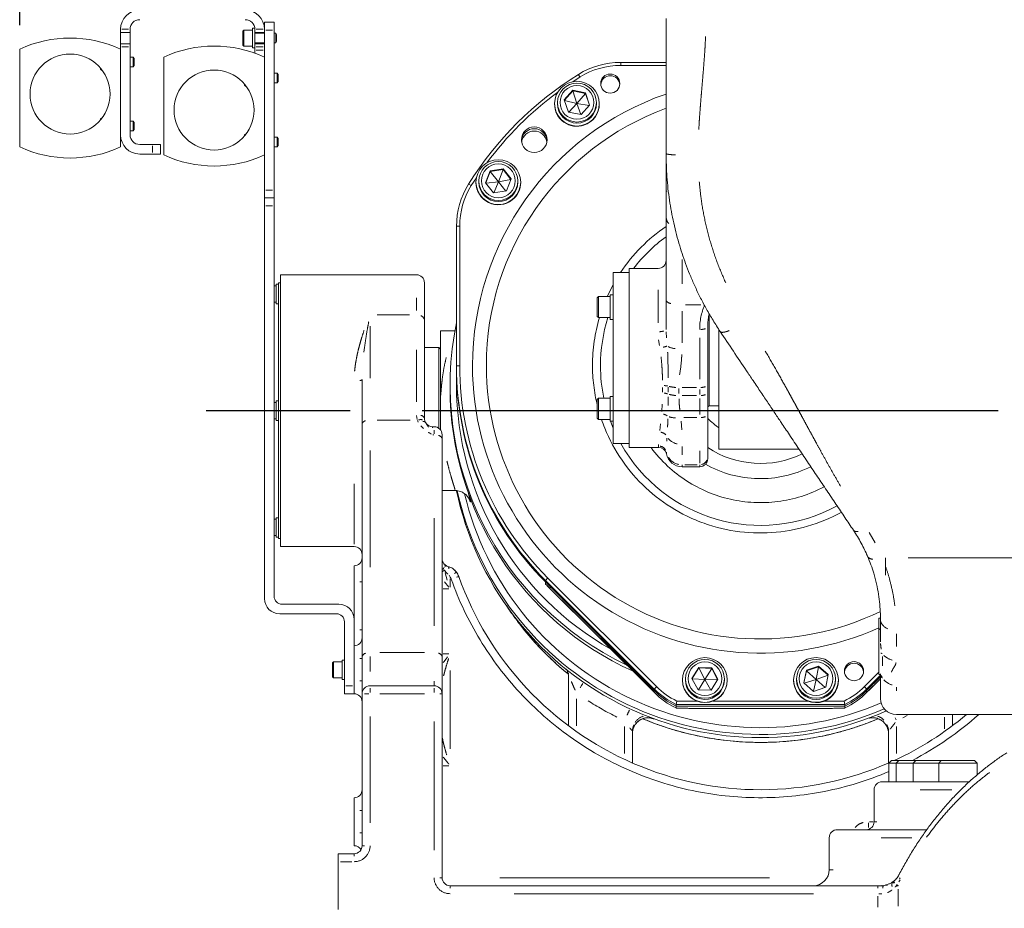
# Model space of a CAD drawing. Units: millimetres. Extents: x -371 to 40754, y -327 to 6132.
# Drawn here: x 4581 to 5197, y 1978 to 2534 of the extents above; entities that cross this region are included whole.
import ezdxf

# ---------------------------------------------------------------- set-up
doc = ezdxf.new("R2010")
doc.units = ezdxf.units.MM
doc.header["$LTSCALE"] = 30
doc.linetypes.add('AM_ISO08W050', pattern=[18, 12, -1.5, 3, -1.5])
doc.linetypes.add('PHANTOM', pattern=[26.5, 20, -1.5, 1, -1.5, 1, -1.5])
for name, color, linetype, lineweight in [('AM_5', 3, 'Continuous', 25), ('AM_7', 4, 'AM_ISO08W050', 25), ('LineThick', 7, 'Continuous', 30)]:
    doc.layers.add(name, color=color, linetype=linetype, lineweight=lineweight)
doc.styles.add('HHI_Dims', font='simplex.shx', dxfattribs={"width": 0.8, "bigfont": 'whgtxt.shx'})
doc.dimstyles.new('HHI_Standard$0', dxfattribs={"dimtxt": 3.5, "dimasz": 3.5, "dimexe": 1, "dimexo": 1, "dimgap": 1.5, "dimtad": 1, "dimdsep": 46, "dimtxsty": 'HHI_Dims', "dimcen": 0, "dimclrd": 1, "dimclre": 1, "dimclrt": 1, "dimadec": 0, "dimazin": 2, "dimtp": 0.1, "dimtm": 0.1, "dimtfac": 0.65, "dimtmove": 0, "dimatfit": 3, "dimldrblk": 'OPEN30', "dimfxl": 1, "dimlwd": -1, "dimlwe": -1, "dimarcsym": 1})

# ---------------------------------------------------------------- blocks, each defined once
blk = doc.blocks.new('z2')
at = {"color": 7, "linetype": 'Continuous', "lineweight": 15}
for p, q in [((-956, 836.5), (-956, 838.5)), ((-950, 838.5), (-950, 836.5)), ((-878.9, 838), (-879.5, 837.4)), ((-879.5, 837.4), (-879.5, 828.6)), ((-873.5, 838), (-878.9, 838)), ((-878.9, 838), (-878.9, 828)), ((-872.03, 839.1), (-873.5, 839.1)), ((-873.5, 839.1), (-873.5, 826.9)), ((-872, 837.15), (-872, 838.5)), ((-872, 837.15), (-872, 828.85)), ((-866, 843), (-860, 843)), ((-866, 838), (-866, 843)), ((-866, 738), (-866, 838)), ((-860, 843), (-860, 838)), ((-860, 838), (-860, 738)), ((-950, 836.5), (-956, 836.5)), ((-956, 836.5), (-956, 829.5)), ((-950, 836.5), (-950, 829.5)), ((-866, 836.5), (-872, 836.5)), ((-866, 836), (-872, 836)), ((-859, 836), (-860, 836)), ((-858.5, 835.13), (-859, 836)), ((-859, 834.15), (-859, 836)), ((-859, 830), (-859, 834.15)), ((-859, 830), (-858.5, 830.87)), ((-858.5, 833.82), (-858.5, 835.13)), ((-858.5, 833.82), (-858.5, 830.87)), ((-1019, 764.94), (-1019, 826.06)), ((-956, 829.5), (-950, 829.5)), ((-956, 827.5), (-956, 829.5)), ((-956, 772.5), (-956, 827.5)), ((-950, 829.5), (-950, 827.5)), ((-950, 827.5), (-950, 772.5)), ((-879.5, 828.6), (-878.9, 828)), ((-878.9, 828), (-873.5, 828)), ((-873.5, 826.9), (-872, 826.9)), ((-872, 830), (-866, 830)), ((-872, 829.5), (-866, 829.5)), ((-872, 827.5), (-872, 828.85)), ((-872, 825.5), (-872, 827.5)), ((-872, 823.53), (-872, 825.5)), ((-860, 830), (-859, 830)), ((-948, 821), (-950, 821)), ((-947.5, 820.13), (-948, 821)), ((-948, 815), (-948, 821)), ((-947.5, 815.87), (-947.5, 820.13)), ((-929, 821.06), (-929, 759.94)), ((-968.5, 814.25), (-968.5, 813.6)), ((-968.5, 813.6), (-967.9, 813)), ((-967.9, 813.52), (-967.9, 813)), ((-967.9, 813), (-967.5, 813)), ((-950, 815), (-948, 815)), ((-948, 815), (-947.5, 815.87)), ((-643.32, 817.83), (-615, 817.83)), ((-615, 815.93), (-643.32, 815.93)), ((-858, 811), (-860, 811)), ((-857.5, 810.13), (-858, 811)), ((-858, 805), (-858, 811)), ((-857.5, 805.87), (-857.5, 810.13)), ((-668.72, 808.67), (-673.31, 805.73)), ((-878.5, 804.25), (-878.5, 803.6)), ((-878.5, 803.6), (-877.9, 803)), ((-877.9, 803.52), (-877.9, 803)), ((-877.9, 803), (-877.5, 803)), ((-860, 805), (-858, 805)), ((-858, 805), (-857.5, 805.87)), ((-673.26, 800.44), (-678.63, 794.4)), ((-673.26, 800.04), (-678.54, 794.12)), ((-665.35, 798.81), (-673.26, 800.44)), ((-673.26, 800.04), (-673.26, 800.44)), ((-665.35, 798.42), (-673.26, 800.04)), ((-670.72, 792.18), (-673.26, 800.04)), ((-678.63, 794.4), (-676.09, 786.74)), ((-670.72, 792.18), (-678.49, 793.98)), ((-670.72, 792.18), (-665.35, 798.42)), ((-662.8, 791.14), (-665.35, 798.81)), ((-665.35, 798.42), (-665.35, 798.81)), ((-662.89, 791.04), (-665.35, 798.42)), ((-684.72, 791.99), (-684.72, 791.79)), ((-682.88, 792.69), (-682.88, 791.99)), ((-670.72, 792.18), (-675.78, 786.68)), ((-670.72, 792.18), (-668.31, 785.14)), ((-670.72, 792.18), (-663.1, 790.81)), ((-668.17, 785.11), (-662.8, 791.14)), ((-658.55, 791.99), (-658.55, 792.69)), ((-656.72, 791.79), (-656.72, 791.99)), ((-967.9, 783), (-968.5, 782.4)), ((-968.5, 782.4), (-968.5, 781.75)), ((-967.5, 783), (-967.9, 783)), ((-967.9, 783), (-967.9, 782.48)), ((-676.09, 786.74), (-668.17, 785.11)), ((-948, 781), (-950, 781)), ((-947.5, 780.13), (-948, 781)), ((-948, 775), (-948, 781)), ((-948, 775), (-947.5, 775.87)), ((-947.5, 775.87), (-947.5, 780.13)), ((-956, 772.5), (-956, 764.94)), ((-950, 775), (-948, 775)), ((-877.9, 773), (-878.5, 772.4)), ((-878.5, 772.4), (-878.5, 771.75)), ((-877.5, 773), (-877.9, 773)), ((-877.9, 773), (-877.9, 772.48)), ((-858, 771), (-860, 771)), ((-857.5, 770.13), (-858, 771)), ((-858, 765), (-858, 771)), ((-857.5, 765.87), (-857.5, 770.13)), ((-944, 766.5), (-936, 766.5)), ((-936, 766.5), (-931, 766.5)), ((-931, 766.5), (-931, 760.5)), ((-860, 765), (-858, 765)), ((-858, 765), (-857.5, 765.87)), ((-936, 760.5), (-944, 760.5)), ((-931, 760.5), (-936, 760.5)), ((-615, 738.47), (-615, 760.57)), ((-716.85, 751.22), (-724.85, 750.05)), ((-716.85, 750.83), (-724.85, 749.66)), ((-719.83, 743.13), (-716.85, 750.83)), ((-711.83, 744.89), (-716.85, 751.22)), ((-716.85, 750.83), (-716.85, 751.22)), ((-711.94, 744.63), (-716.85, 750.83)), ((-733.56, 745.67), (-736.73, 740.75)), ((-724.85, 750.05), (-727.83, 742.54)), ((-724.85, 749.66), (-727.72, 742.41)), ((-724.85, 749.66), (-724.85, 750.05)), ((-719.83, 743.13), (-724.85, 749.66)), ((-714.81, 737.39), (-711.83, 744.89)), ((-733.83, 742.93), (-733.83, 742.74)), ((-732, 743.64), (-732, 742.93)), ((-727.83, 742.54), (-722.81, 736.21)), ((-719.83, 743.13), (-727.54, 742.19)), ((-719.83, 743.13), (-722.64, 736.24)), ((-719.83, 743.13), (-712, 744.47)), ((-719.83, 743.13), (-715.1, 737.34)), ((-707.67, 742.93), (-707.67, 743.64)), ((-705.83, 742.74), (-705.83, 742.93)), ((-866, 733), (-866, 738)), ((-860, 733), (-866, 733)), ((-866, 728), (-866, 733)), ((-860, 738), (-860, 733)), ((-860, 733), (-860, 728)), ((-722.81, 736.21), (-714.81, 737.39)), ((-615, 721.06), (-615, 738.47)), ((-866, 482.5), (-866, 728)), ((-860, 484), (-860, 728)), ((-615, 669.2), (-615, 721.06)), ((-746, 628.06), (-746, 715.28)), ((-744, 715.38), (-744, 628.16)), ((-771, 685), (-856, 685)), ((-856, 515), (-856, 685)), ((-638, 686.49), (-648, 686.49)), ((-648, 579.49), (-648, 686.49)), ((-620, 688.99), (-638, 688.99)), ((-638, 688.99), (-638, 576.99)), ((-858.7, 678.11), (-860, 678.11)), ((-857.2, 679.1), (-858.7, 679.1)), ((-858.7, 679.1), (-858.7, 666.9)), ((-856, 680), (-857.2, 680)), ((-857.2, 680), (-857.2, 600)), ((-766, 680), (-766, 656.45)), ((-657.2, 671.45), (-658, 670.65)), ((-650, 671.45), (-657.2, 671.45)), ((-657.2, 658.18), (-657.2, 671.45)), ((-648, 672.51), (-650, 672.51)), ((-650, 672.51), (-650, 657.7)), ((-860, 667.89), (-858.7, 667.89)), ((-858.7, 666.9), (-857.2, 666.9)), ((-658, 658.98), (-658, 670.65)), ((-615, 650.82), (-615, 669.2)), ((-658, 658.98), (-657.2, 658.18)), ((-766, 656.45), (-766, 595)), ((-657.2, 658.18), (-650, 658.18)), ((-650, 657.7), (-650, 657.11)), ((-650, 657.11), (-648, 657.11)), ((-589, 652.32), (-589, 616.04)), ((-746.96, 650), (-756, 650)), ((-756, 650), (-756, 602.45)), ((-582, 575.99), (-582, 650.85)), ((-757, 639.5), (-766, 639.5)), ((-756, 638.5), (-757, 639.5)), ((-757, 589), (-757, 639.5)), ((-746, 627.08), (-746, 628.06)), ((-746, 627.08), (-746, 625.86)), ((-746, 625.86), (-746, 616.06)), ((-805, 591.67), (-805, 619.56)), ((-750, 615.82), (-750, 613.85)), ((-589, 616.04), (-589, 611.39)), ((-589, 611.39), (-589, 597.63)), ((-858.7, 605.11), (-860, 605.11)), ((-857.2, 606.1), (-858.7, 606.1)), ((-858.7, 606.1), (-858.7, 600)), ((-657.2, 607.81), (-658, 607.01)), ((-658, 603.4), (-658, 607.01)), ((-658, 595.34), (-658, 603.4)), ((-650, 607.81), (-657.2, 607.81)), ((-657.2, 603.71), (-657.2, 607.81)), ((-657.2, 594.54), (-657.2, 603.71)), ((-648, 608.87), (-650, 608.87)), ((-650, 608.87), (-650, 593.47)), ((-858.7, 600), (-858.7, 593.9)), ((-857.2, 600), (-857.2, 593.9)), ((-857.2, 600), (-857.2, 520)), ((-756, 602.45), (-756, 588)), ((-589, 597.63), (-589, 571.07)), ((-588, 602.99), (-582, 602.99)), ((-860, 594.89), (-858.7, 594.89)), ((-858.7, 593.9), (-857.2, 593.9)), ((-805, 445.94), (-805, 591.67)), ((-766, 595), (-765.71, 593.34)), ((-765.71, 593.34), (-765.39, 592.61)), ((-658, 595.34), (-657.2, 594.54)), ((-657.2, 594.54), (-650, 594.54)), ((-650, 594.08), (-650.16, 594.54)), ((-650, 593.47), (-648, 593.47)), ((-761, 590), (-760, 590)), ((-755, 585), (-755, 582.46)), ((-755, 582.46), (-755, 445.94)), ((-648, 579.49), (-638, 579.49)), ((-638, 576.99), (-619.7, 576.99)), ((-582, 575.99), (-531.92, 575.99)), ((-589, 571.07), (-589, 569.99)), ((-605, 564.99), (-594, 564.99)), ((-755, 550), (-746.82, 550)), ((-746.82, 550.01), (-746.82, 550.03)), ((-858.7, 532.11), (-860, 532.11)), ((-857.2, 533.1), (-858.7, 533.1)), ((-858.7, 533.1), (-858.7, 520.9)), ((-860, 521.89), (-858.7, 521.89)), ((-858.7, 520.9), (-857.2, 520.9)), ((-857.2, 520), (-856, 520)), ((-856, 515), (-810, 515)), ((-488.36, 507.14), (-489.72, 510.3)), ((-477.8, 507.94), (-477.8, 497.26)), ((-810, 493), (-810, 503)), ((-810, 469.5), (-810, 493)), ((-622.35, 425.95), (-690.35, 493.87)), ((-690.35, 492.89), (-622.35, 424.97)), ((-688.94, 495.38), (-620.93, 427.46)), ((-689.28, 490.59), (-622.34, 423.74)), ((-819.5, 479), (-855, 479)), ((-856.5, 473), (-821, 473)), ((-816, 428), (-816, 468)), ((-810, 428), (-810, 469.5)), ((-481.01, 470.28), (-482, 470.28)), ((-482, 470.28), (-482, 463.11)), ((-481, 469.6), (-481, 459.93)), ((-482, 455.14), (-482, 456.13)), ((-481, 455.5), (-481, 459.93)), ((-816, 444.1), (-817.5, 444.1)), ((-817.5, 444.1), (-817.5, 431.9)), ((-805, 423), (-805, 445.94)), ((-755, 445.94), (-755, 423)), ((-822.9, 443), (-823.5, 442.4)), ((-823.5, 442.4), (-823.5, 433.6)), ((-817.5, 443), (-822.9, 443)), ((-822.9, 443), (-822.9, 433)), ((-594.57, 439.52), (-598.81, 432.64)), ((-594.57, 439.13), (-598.7, 432.44)), ((-586.49, 439.29), (-594.57, 439.52)), ((-594.57, 439.13), (-594.57, 439.52)), ((-586.49, 438.9), (-594.57, 439.13)), ((-590.73, 431.82), (-594.57, 439.13)), ((-590.73, 431.82), (-586.49, 438.9)), ((-582.65, 432.18), (-586.49, 439.29)), ((-586.49, 438.9), (-586.49, 439.29)), ((-582.76, 432), (-586.49, 438.9)), ((-527.31, 437.78), (-528.94, 429.87)), ((-527.31, 437.39), (-528.87, 429.81)), ((-519.64, 440.32), (-527.31, 437.78)), ((-519.64, 439.93), (-527.31, 437.39)), ((-527.31, 437.39), (-527.31, 437.78)), ((-521.27, 431.82), (-527.31, 437.39)), ((-521.27, 431.82), (-519.64, 439.93)), ((-513.6, 434.96), (-519.64, 440.32)), ((-519.64, 439.93), (-519.64, 440.32)), ((-513.67, 434.63), (-519.64, 439.93)), ((-823.5, 433.6), (-822.9, 433)), ((-822.9, 433), (-817.5, 433)), ((-817.5, 431.9), (-816, 431.9)), ((-676, 403.09), (-676, 434.87)), ((-604.73, 431.63), (-604.73, 431.43)), ((-602.89, 432.34), (-602.89, 431.63)), ((-598.81, 432.64), (-594.97, 425.54)), ((-590.73, 431.82), (-598.59, 432.24)), ((-590.73, 431.82), (-594.72, 425.53)), ((-590.73, 431.82), (-587.11, 425.32)), ((-590.73, 431.82), (-582.89, 431.79)), ((-586.89, 425.31), (-582.65, 432.18)), ((-578.57, 431.28), (-578.56, 431.63)), ((-578.56, 431.63), (-578.56, 432.34)), ((-576.73, 431.43), (-576.73, 431.63)), ((-535.27, 431.63), (-535.27, 431.43)), ((-533.44, 432.34), (-533.44, 431.63)), ((-521.27, 431.82), (-528.61, 429.58)), ((-521.27, 431.82), (-522.81, 424.54)), ((-521.27, 431.82), (-513.69, 434.53)), ((-521.27, 431.82), (-515.56, 426.94)), ((-515.23, 427.05), (-513.6, 434.96)), ((-509.11, 431.63), (-509.11, 432.34)), ((-507.27, 431.43), (-507.27, 431.63)), ((-491.07, 427.46), (-482, 436.52)), ((-489.66, 423.74), (-481, 432.39)), ((-481.02, 434.58), (-489.65, 425.95)), ((-489.65, 424.97), (-481, 433.61)), ((-481, 434.8), (-481, 435.42)), ((-481, 420), (-481, 434.8)), ((-816, 423), (-816, 428)), ((-810, 428), (-810, 423)), ((-800, 428), (-760, 428)), ((-594.97, 425.54), (-586.89, 425.31)), ((-528.94, 429.87), (-522.9, 424.51)), ((-522.9, 424.51), (-515.23, 427.05)), ((-810, 423), (-816, 423)), ((-805, 328), (-805, 423)), ((-755, 423), (-755, 308)), ((-622.34, 423.74), (-622.35, 423.75)), ((-489.66, 423.74), (-489.65, 423.75)), ((-608.32, 418.41), (-608.78, 416.32)), ((-503.22, 416.32), (-608.78, 416.32)), ((-608.78, 415.34), (-608.78, 416.32)), ((-503.22, 415.34), (-608.78, 415.34)), ((-608.78, 414.11), (-608.78, 415.34)), ((-608.32, 418.41), (-595.83, 418.41)), ((-525.01, 413.87), (-586.99, 413.87)), ((-585.63, 418.41), (-526.37, 418.41)), ((-516.17, 418.41), (-503.68, 418.41)), ((-503.22, 416.32), (-503.68, 418.41)), ((-503.22, 416.32), (-503.22, 415.34)), ((-503.22, 415.34), (-503.22, 414.11)), ((-471, 410), (-372, 410)), ((-436, 410), (-436, 403.01)), ((-636, 399.55), (-636, 379.7)), ((-476, 379.7), (-476, 399.55)), ((-474.17, 381.3), (-475.77, 379.7)), ((-475.77, 379.7), (-475.77, 368)), ((-471.11, 379.7), (-475.77, 379.7)), ((-469.51, 381.3), (-474.17, 381.3)), ((-469.51, 381.3), (-471.11, 379.7)), ((-471.11, 379.7), (-471.11, 368)), ((-460.6, 379.7), (-471.11, 379.7)), ((-459, 381.3), (-469.51, 381.3)), ((-459, 381.3), (-460.6, 379.7)), ((-460.6, 379.7), (-460.6, 368)), ((-444.63, 379.7), (-460.6, 379.7)), ((-443.03, 381.3), (-459, 381.3)), ((-443.03, 381.3), (-444.63, 379.7)), ((-444.63, 379.7), (-444.63, 368)), ((-420.63, 379.7), (-444.63, 379.7)), ((-422.23, 381.3), (-443.03, 381.3)), ((-420.63, 379.7), (-422.23, 381.3)), ((-420.63, 372.28), (-420.63, 379.7)), ((-480, 368), (-425.52, 368)), ((-810, 358), (-810, 350)), ((-485, 363), (-485, 343)), ((-810, 350), (-810, 336)), ((-810, 336), (-810, 328)), ((-513, 333), (-513, 313)), ((-508, 338), (-452.2, 338)), ((-820, 323), (-810, 323)), ((-820, 323), (-820, 318)), ((-820, 318), (-820, 288)), ((-750, 303), (-482.75, 303)), ((-482.75, 303), (-479.06, 303))]:
    blk.add_line(p, q, dxfattribs=at)
at = {"color": 8, "linetype": 'PHANTOM', "lineweight": 0}
for p, q in [((-955.1, 838.5), (-950.9, 838.5)), ((-871.1, 838.5), (-866.9, 838.5)), ((-860.9, 838), (-865.1, 838)), ((-950.9, 827.5), (-955.1, 827.5)), ((-866.9, 827.5), (-871.1, 827.5)), ((-871.1, 825.5), (-866.9, 825.5)), ((-643.32, 816.13), (-643.32, 817.64)), ((-668.83, 808.83), (-669.67, 810.1)), ((-936, 761.4), (-936, 765.6)), ((-736.9, 740.85), (-738.25, 741.61)), ((-865.1, 738), (-860.9, 738)), ((-614.94, 738.01), (-614.81, 737.09)), ((-860.9, 728), (-865.1, 728)), ((-744.21, 715.37), (-745.79, 715.29)), ((-605, 694.47), (-605, 679.3)), ((-620, 654.93), (-620, 675.48)), ((-771, 662.55), (-771, 670.6)), ((-593.2, 666.12), (-602.92, 666.12)), ((-775.35, 659.98), (-795.65, 659.98)), ((-605, 662.18), (-605, 642.43)), ((-588, 660.61), (-588, 611.78)), ((-800, 652.86), (-800, 620.39)), ((-614.94, 649.27), (-614.79, 645.65)), ((-619.16, 640.79), (-619.69, 644.32)), ((-594, 619.68), (-594, 645.61)), ((-771, 605.54), (-771, 638.04)), ((-744.21, 628.15), (-745.79, 628.07)), ((-617.2, 611.65), (-617.2, 614.53)), ((-613.8, 614.63), (-613.8, 611.67)), ((-607, 613.78), (-607, 610.68)), ((-595.95, 614.5), (-605.05, 614.5)), ((-595.95, 609.43), (-605.05, 609.43)), ((-594, 610.13), (-594, 613.22)), ((-588, 611.78), (-588, 602.99)), ((-617.72, 599.57), (-617.36, 604.14)), ((-613.79, 608.58), (-613.78, 603.3)), ((-594, 597.56), (-594, 607.53)), ((-770.5, 594.54), (-770.93, 597.04)), ((-774.87, 594.1), (-795.56, 594.1)), ((-769.87, 592.84), (-770.34, 593.91)), ((-619, 587.7), (-618.54, 591.78)), ((-605.55, 593.4), (-605.19, 587.97)), ((-603.99, 595.66), (-595.76, 595.66)), ((-766.58, 588.86), (-768.38, 590.61)), ((-761, 589.95), (-761, 589.23)), ((-760.15, 584.92), (-760.85, 584.92)), ((-760, 585.56), (-760, 587.9)), ((-619.69, 578.24), (-619.68, 578.92)), ((-614.46, 582.91), (-614.57, 581.01)), ((-800, 575.14), (-800, 502.07)), ((-619.7, 576.99), (-619.7, 577.95)), ((-614.8, 574.02), (-614.8, 572.99)), ((-605, 577.66), (-605, 572.47)), ((-594, 567.17), (-594, 574.95)), ((-605, 566.16), (-605, 564.99)), ((-595.65, 566.16), (-603.35, 566.16)), ((-594, 564.99), (-594, 566.16)), ((-810, 516.46), (-810, 554.3)), ((-760, 465.52), (-760, 532.81)), ((-488.17, 523.85), (-484.31, 517.36)), ((-388.18, 508.05), (-463.7, 508.05)), ((-753.06, 498.69), (-751.73, 494.13)), ((-805.07, 493), (-806.46, 493)), ((-750.75, 489.56), (-753.47, 493.02)), ((-750.16, 496.32), (-750.57, 497.11)), ((-750, 494.9), (-750, 489.71)), ((-690.35, 492.9), (-690.35, 493.87)), ((-690.35, 492.88), (-690.35, 491.68)), ((-689.09, 495.22), (-690.2, 494.04)), ((-750.75, 488.6), (-754.25, 488.6)), ((-680.16, 481.49), (-632.54, 433.93)), ((-805.07, 463), (-806.46, 463)), ((-481.86, 463.19), (-481.14, 463.63)), ((-471, 460.45), (-471, 452.64)), ((-805.07, 445), (-806.46, 445)), ((-800, 446.39), (-800, 436.83)), ((-794, 448.85), (-766, 448.85)), ((-754.25, 448), (-750.75, 448)), ((-750, 437.5), (-750, 388.5)), ((-805.07, 431), (-806.46, 431)), ((-760, 428.13), (-760, 430.94)), ((-676.02, 435.25), (-676.06, 435.95)), ((-488.36, 425.04), (-482.3, 431.09)), ((-481.5, 435.05), (-481.64, 435.13)), ((-815.1, 428), (-810.9, 428)), ((-800, 423.75), (-800, 426.54)), ((-760, 423.75), (-760, 426.54)), ((-622.35, 424.98), (-622.35, 425.94)), ((-622.35, 423.75), (-622.35, 424.96)), ((-621.09, 427.29), (-622.19, 426.12)), ((-489.81, 426.12), (-490.91, 427.29)), ((-489.65, 425.94), (-489.65, 424.98)), ((-489.65, 424.96), (-489.65, 423.75)), ((-471, 427.1), (-471, 424.8)), ((-800.75, 423), (-803.54, 423)), ((-766, 423), (-794, 423)), ((-755.07, 423), (-756.46, 423)), ((-671, 419.88), (-671, 402.98)), ((-800, 408.75), (-800, 342.25)), ((-487.59, 407.8), (-487.88, 407.71)), ((-471.29, 406.71), (-471.83, 407.88)), ((-464.31, 409.4), (-467.09, 407.99)), ((-441, 400.98), (-441, 408.41)), ((-760, 325.25), (-760, 405.75)), ((-641, 385.58), (-641, 402.49)), ((-471, 402.49), (-471, 385.58)), ((-750.75, 378), (-754.25, 378)), ((-420.5, 373), (-419.88, 373)), ((-436.36, 363), (-456.13, 363)), ((-805.07, 350), (-806.46, 350)), ((-488.47, 342.29), (-488.47, 339.46)), ((-487.95, 343), (-485.52, 343)), ((-484.88, 343), (-483.33, 343)), ((-805.07, 336), (-806.46, 336)), ((-461.34, 333), (-480.67, 333)), ((-804.93, 328), (-803.54, 328)), ((-810, 322.93), (-810, 321.54)), ((-811.5, 318), (-818.5, 318)), ((-755.07, 308), (-756.46, 308)), ((-718.9, 308), (-550.44, 308)), ((-512.89, 313), (-510.52, 313)), ((-468.6, 307.35), (-469.17, 307.93)), ((-750, 302.93), (-750, 301.54)), ((-482.75, 302.93), (-482.75, 301.54)), ((-480.21, 303.02), (-479.99, 303.02)), ((-478.38, 303.1), (-476.71, 303.34)), ((-468.68, 306.63), (-469.51, 305.31)), ((-522.83, 298), (-709.91, 298)), ((-482.75, 289.5), (-482.75, 296.5)), ((-480.24, 298), (-482.01, 298)), ((-469.97, 300.75), (-469.97, 290.25))]:
    blk.add_line(p, q, dxfattribs=at)
at = {"color": 8, "linetype": 'PHANTOM', "lineweight": 0, "flags": 128}
for points in [[(-651.75, 671.45), (-649.83, 675.47), (-648, 678.95)], [(-754.62, 500.6), (-754.04, 501.43), (-753.62, 502.25)], [(-746.07, 498.98), (-746.09, 498.97), (-746.31, 498.8), (-746.68, 498.52), (-747.18, 498.14)], [(-744.63, 496.31), (-744.65, 496.3), (-744.92, 496.21), (-745.36, 496.05), (-745.94, 495.85)], [(-481.01, 456.61), (-481.02, 456.57), (-481.06, 456.5)], [(-481.01, 455.48), (-481.02, 455.45), (-481.06, 455.41)], [(-676.42, 436.24), (-676.52, 436.58), (-676.92, 437.58)], [(-666.94, 429.4), (-667.81, 428.11), (-668.8, 426.65)]]:
    blk.add_lwpolyline(points, dxfattribs=at)
at = {"color": 7, "linetype": 'Continuous', "lineweight": 15, "flags": 128}
for points in [[(-648, 589.01), (-649.74, 593.38), (-649.78, 593.47)], [(-534.56, 427.03), (-535.09, 429.21), (-535.27, 431.43)]]:
    blk.add_lwpolyline(points, dxfattribs=at)
at = {"color": 7, "linetype": 'Continuous', "lineweight": 15}
for centre, radius in [((-987.5, 798), 25), ((-897.5, 788), 25), ((-649.89, 804.54), 5.99), ((-670.71, 792), 13.99), ((-670.72, 792.68), 12.16), ((-670.72, 792.76), 10.56), ((-697.41, 769.41), 7.99), ((-719.82, 742.94), 13.99), ((-719.84, 743.63), 12.16), ((-719.84, 743.71), 10.56), ((-590.74, 431.63), 13.99), ((-590.72, 432.34), 12.16), ((-521.28, 431.64), 13.99), ((-521.26, 432.33), 12.16), ((-497.52, 437.13), 5.99), ((-590.72, 432.42), 10.56), ((-521.26, 432.41), 10.56)]:
    blk.add_circle(centre, radius, dxfattribs=at)
for centre, radius, start, end in [((-944, 838.5), 12, 90, 180), ((-878, 838.5), 12, 0, 90), ((-944, 838.5), 6, 90, 180), ((-878, 838.5), 6, 0, 90), ((-987.5, 758), 75, 65.16541, 114.83459), ((-897.5, 753), 75, 65.16541, 114.83459), ((-643.32, 767.79), 50.04, 89.99776, 121.91843), ((-643.32, 767.89), 48.04, 89.99749, 121.91869), ((-556.17, 627.88), 214.88, 121.91873, 148.01249), ((-649.89, 803.45), 6, 5.20887, 174.79113), ((-556.2, 628.1), 179.8, 109.0904, 179.98014), ((-556.18, 627.98), 212.87, 126.48213, 143.40178), ((-556.2, 628.35), 171.14, 110.09716, 179.98159), ((-670.72, 791.81), 14, 180.04798, 288.38268), ((-670.72, 792), 12.17, 180.05197, 359.94803), ((-670.7, 791.8), 13.98, 288.31966, 359.98027), ((-697.42, 768.33), 8, 3.9177, 176.0823), ((-944, 772.5), 12, 180, 270), ((-944, 772.5), 6, 180, 270), ((-697.42, 766.86), 8, 9.22117, 170.77883), ((-987.5, 833), 75, 245.16541, 294.83459), ((-897.5, 828), 75, 245.16541, 294.83459), ((-696.1, 715.28), 49.9, 148.01316, 179.99759), ((-696.1, 715.37), 47.9, 148.01308, 179.99773), ((-719.83, 742.75), 14, 180.05991, 308.35928), ((-719.83, 742.94), 12.17, 180.05188, 359.94812), ((-719.81, 742.74), 13.98, 308.31942, 359.99176), ((-556.08, 628.07), 99.94, 126.12288, 142.44347), ((-620, 693.99), 5, 270, 0), ((-771, 680), 5, 0, 90), ((-556.29, 615.84), 193.71, 168.3473, 244.52898), ((-556.23, 628.16), 99.77, 162.4898, 179.9993), ((-556.34, 628.08), 189.66, 180.00602, 225.04266), ((-556.34, 628.18), 187.66, 180.00601, 225.04267), ((-556.02, 628.33), 179.98, 180.05391, 294.28344), ((-556.01, 628.57), 171.33, 180.05483, 295.94145), ((-556.23, 628.16), 99.77, 180.00036, 191.77049), ((-556.34, 627.1), 189.66, 180.00602, 225.04266), ((-556.26, 616.11), 189.74, 180.01386, 240.56972), ((-556.24, 613.91), 193.76, 180.01727, 245.72122), ((-588, 601.99), 1, 90, 180), ((-761, 595), 5, 208.60812, 270), ((-760, 585), 5, 0, 90), ((-556, 628.33), 100.06, 209.21585, 298.65817), ((-619.7, 571.99), 5, 11.53696, 90), ((-605, 574.99), 10, 191.53696, 270), ((-556, 627.07), 60.06, 236.66974, 295.75719), ((-594, 569.99), 5, 270, 0), ((-556.01, 589.61), 194.03, 191.79182, 293.92463), ((-556.01, 591.58), 194.03, 192.41028, 293.48165), ((-556.01, 591.82), 190.04, 193.35299, 293.36364), ((-810, 510), 5, 0, 90), ((-810, 508), 5, 270, 0), ((-750, 507.46), 5, 224.5214, 254.57402), ((-753.99, 493), 10, 37.06239, 48.36262), ((-753.99, 493), 10, 19.47122, 37.06239), ((-556, 563), 200, 199.47122, 293.70393), ((-856.5, 482.5), 9.5, 180, 270), ((-855, 484), 5, 180, 270), ((-819.5, 469.5), 9.5, 0, 90), ((-821, 468), 5, 0, 90), ((-810, 458), 5, 270, 0), ((-497.53, 436.04), 6, 5.20889, 174.79111), ((-685.98, 433.41), 9.98, 0.00043, 14.59327), ((-590.73, 431.45), 14, 180.05468, 359.94532), ((-590.73, 431.64), 12.17, 180.05336, 358.31383), ((-521.27, 431.45), 14, 198.40496, 359.93864), ((-521.27, 431.64), 12.17, 180.05185, 359.94815), ((-800, 423), 5, 90, 180), ((-760, 423), 5, 0, 90), ((-587.01, 461.33), 50, 225.03627, 244.18668), ((-587.01, 460.35), 50, 225.036, 244.18695), ((-587.01, 461.42), 48, 225.036, 243.6447), ((-524.99, 461.42), 48, 296.35526, 314.96398), ((-524.99, 461.33), 50, 295.81329, 314.9637), ((-524.99, 460.35), 50, 295.81302, 314.96397), ((-810, 418), 5, 0, 90), ((-587.01, 459.12), 50, 225.036, 244.18695), ((-524.99, 459.12), 50, 295.81302, 314.96397), ((-471, 420), 10, 180, 270), ((-556, 563), 200, 294.70112, 310.09301), ((-626.02, 399.55), 9.98, 156.0883, 179.9992), ((-626.02, 398.08), 9.98, 156.25781, 179.99821), ((-485.98, 399.55), 9.98, 0.00173, 25.4506), ((-485.98, 398.08), 9.98, 0.00141, 24.83252), ((-480, 363), 5, 90, 180), ((-810, 363), 5, 270, 0), ((-490, 343), 5, 270, 0), ((-508, 333), 5, 90, 180), ((-810, 328), 5, 270, 0), ((-810, 323), 5, 30, 90), ((-750, 308), 5, 180, 270), ((-523, 313), 10, 270, 0)]:
    blk.add_arc(centre, radius, start, end, dxfattribs=at)
at = {"color": 8, "linetype": 'PHANTOM', "lineweight": 0}
for centre, radius, start, end in [((-609.9, 720.8), 5.02, 187.75336, 227.10256), ((-556.09, 628.32), 104.94, 124.15356, 146.33101), ((-611.64, 670.86), 3.86, 214.07488, 263.58907), ((-769.63, 655.93), 3.74, 19.33612, 67.82439), ((-556.24, 628.4), 104.76, 163.48804, 179.99951), ((-619.5, 660.84), 11.46, 271.56546, 285.35005), ((-593.5, 661.7), 10.9, 271.6806, 286.17125), ((-619.62, 654.41), 14.96, 281.06081, 289.66541), ((-608.12, 651.21), 12.47, 243.61709, 264.45988), ((-556.24, 628.41), 104.76, 180.00065, 193.74476), ((-806.52, 620.82), 2.03, 271.49119, 315.09904), ((-616.91, 603.25), 12.47, 77.42143, 87.04684), ((-616.93, 601.03), 9.96, 74.0892, 86.20925), ((-607.57, 639.46), 24.94, 257.42123, 267.04877), ((-607.54, 629.38), 19.92, 254.09192, 266.20639), ((-593.5, 625.42), 10.9, 271.6806, 286.17125), ((-593.51, 618.18), 8.73, 272.41638, 290.44441), ((-768.73, 594.18), 2.93, 25.60264, 79.9925), ((-617.94, 591.47), 6.46, 55.06473, 78.79554), ((-802.3, 590.82), 2.91, 99.45981, 153.75994), ((-768.27, 587.82), 6.6, 81.90415, 102.52872), ((-766.76, 591.54), 1.76, 47.9606, 97.17087), ((-556, 628.56), 105.04, 198.89787, 298.7696), ((-608.89, 610.13), 14.6, 253.46285, 268.74702), ((-593.51, 604.42), 8.73, 272.41834, 290.44245), ((-556.03, 626.01), 44.99, 222.8692, 234.7382), ((-619.08, 581.27), 5.34, 42.44688, 81.06918), ((-757.72, 581.63), 2.92, 25.89076, 80.24534), ((-606.1, 588.98), 9.91, 219.79234, 258.83338), ((-556, 627.58), 85.06, 216.49578, 297.94308), ((-619.6, 573.02), 4.9, 31.43688, 79.26467), ((-605.19, 576.02), 9.8, 211.43757, 259.26303), ((-593.88, 571.08), 4.88, 282.27312, 337.2974), ((-556, 627.58), 70.07, 240.60493, 296.6832), ((-485.97, 510.91), 3.71, 222.8495, 272.03866), ((-759.55, 506.08), 8.22, 305.47459, 313.37982), ((-754.99, 502.59), 1.96, 356.42141, 34.35276), ((-752.59, 501.46), 1.78, 348.94318, 36.74275), ((-753.99, 493), 5, 19.47122, 37.06239), ((-556, 563), 205, 199.47122, 293.03925), ((-556.18, 582.51), 189.85, 213.98228, 230.7901), ((-473.59, 470.56), 7.59, 198.71527, 247.03882), ((-802.02, 445.35), 3.1, 104.15667, 158.54478), ((-757.98, 445.35), 3.1, 21.47138, 75.82956), ((-480.65, 445.97), 2.32, 72.34371, 91.03785), ((-471.58, 454.03), 10.15, 223.20669, 258.16852), ((-483.67, 431.56), 4.1, 25.56435, 49.13081), ((-471.37, 438.2), 9.93, 220.15755, 256.6309), ((-558.1, 583.78), 196.05, 237.37857, 243.46696), ((-851.41, 507.6), 233.59, 335.19409, 336.05456), ((-626.51, 400.08), 9.28, 107.00455, 147.90974), ((-626.28, 398.66), 9.4, 87.67276, 137.12837), ((-556, 582.8), 190.21, 247.30797, 292.70543), ((-485.72, 398.65), 9.4, 42.89272, 92.48847), ((-485.26, 400.54), 8.78, 42.88136, 73.81231), ((-556, 563), 205, 297.58294, 311.72555), ((-810, 328), 10, 270, 0), ((-750, 308), 10, 180, 270), ((-477.13, 301.57), 2.45, 146.4653, 180.81487), ((-470.39, 303.86), 3.58, 174.33346, 202.18172), ((-477.41, 307.72), 4.78, 318.62108, 321.37759), ((-462.89, 303.79), 8.24, 184.49578, 186.55319), ((-478.12, 306.97), 7.95, 332.37251, 334.76008)]:
    blk.add_arc(centre, radius, start, end, dxfattribs=at)
for centre, major_axis, ratio, start_param, end_param in [((-559, 650.78), (0, 37.39), 0.936203, 1.148179, 1.570796), ((-750, 507.46), (0, 10), 0.5, 2.347841, 2.872359)]:
    blk.add_ellipse(centre, major_axis=major_axis, ratio=ratio, start_param=start_param, end_param=end_param, dxfattribs=at)
at = {"color": 7, "linetype": 'Continuous', "lineweight": 15}
for points, knots in [([(-615, 760.81), (-615, 763.64), (-615, 769.47), (-615, 778.18), (-615, 785.16), (-615, 790.29), (-615, 793.77), (-615, 797.38), (-615, 800.82), (-615, 803.8), (-615, 806.69), (-615, 810.03), (-615, 814.32), (-615, 819.39), (-615, 824.65), (-615, 830.13), (-615, 835.4), (-615, 840.5), (-615, 843.67), (-615, 845.14)], [0, 0, 0, 0, 0.1004225, 0.2071037, 0.3085332, 0.3480488, 0.3892356, 0.4320964, 0.4766359, 0.5114391, 0.5383192, 0.5795568, 0.6305916, 0.6914253, 0.7600533, 0.8182436, 0.8871253, 0.9477094, 1, 1, 1, 1]), ([(-581.15, 649.48), (-582.67, 651.81), (-585.67, 656.4), (-589.73, 663.39), (-593.4, 670.29), (-596.69, 677.1), (-599.62, 683.78), (-602.21, 690.32), (-604.49, 696.7), (-607.34, 705.63), (-610.37, 717.19), (-613.03, 731.64), (-614.69, 746.16), (-614.9, 755.94), (-615, 760.81)], [0, 0, 0, 0, 0.071195, 0.140092, 0.206692, 0.270995, 0.333006, 0.392725, 0.450156, 0.5053, 0.631128, 0.753217, 0.877227, 1, 1, 1, 1]), ([(-589, 652.32), (-588.99, 652.87), (-588.97, 654.52), (-588.68, 657.26), (-588.33, 659.46), (-588.02, 660.54), (-588.01, 660.55)], [0, 0, 0, 0, 0.196869, 0.596517, 0.994217, 1, 1, 1, 1]), ([(-497.92, 525.26), (-499.69, 527.9), (-503.29, 533.26), (-508.86, 541.58), (-514.56, 550.09), (-520.27, 558.61), (-525.99, 567.16), (-531.87, 575.92), (-537.57, 584.44), (-542.6, 591.95), (-546.99, 598.49), (-551.22, 604.81), (-555.8, 611.64), (-560.36, 618.44), (-568.84, 631.11), (-575.69, 641.33), (-581.15, 649.48)], [0, 0, 0, 0, 0.066701, 0.135607, 0.206783, 0.276358, 0.343634, 0.41411, 0.487813, 0.548055, 0.59373, 0.643975, 0.698789, 0.756454, 0.805885, 1, 1, 1, 1]), ([(-746.82, 550.03), (-746.51, 550.03), (-745.67, 550.04), (-744.37, 549.78), (-742.97, 549.31), (-741.73, 548.67), (-740.66, 547.93), (-739.79, 547.14), (-739.12, 546.39), (-738.63, 545.72), (-738.3, 545.18), (-738.07, 544.77), (-737.93, 544.47), (-737.85, 544.29), (-737.82, 544.22), (-737.83, 544.25), (-737.83, 544.25)], [0, 0, 0, 0, 0.060839, 0.162001, 0.257918, 0.348631, 0.433763, 0.512273, 0.582235, 0.642779, 0.697678, 0.753869, 0.816895, 0.893947, 0.993334, 1, 1, 1, 1]), ([(-489.07, 508.95), (-490.33, 511.72), (-492.86, 517.29), (-496.23, 522.59), (-497.92, 525.26)], [0, 0, 0, 0, 0.49797, 1, 1, 1, 1]), ([(-755, 507.46), (-754.99, 507.19), (-754.97, 506.64), (-754.69, 505.59), (-754.19, 504.64), (-753.67, 504.07), (-753.56, 503.95)], [0, 0, 0, 0, 0.282844, 0.570184, 0.909834, 1, 1, 1, 1]), ([(-489.07, 508.95), (-488.34, 507.17), (-486.89, 503.6), (-485, 497.82), (-483.39, 491.67), (-482.15, 485.19), (-481.37, 478.92), (-481.04, 473.73), (-481.01, 470.71), (-481, 469.6)], [0, 0, 0, 0, 0.126324, 0.253237, 0.414209, 0.575201, 0.739866, 0.90455, 1, 1, 1, 1]), ([(-751.33, 502.64), (-750.27, 502.25), (-748.2, 501.48), (-746.73, 499.83), (-746.01, 499.03)], [0, 0, 0, 0, 0.512719, 1, 1, 1, 1]), ([(-687.54, 489.01), (-688.47, 489.86), (-689.43, 490.73), (-690.33, 491.65), (-690.35, 491.67)], [0, 0, 0, 0, 0.97789, 1, 1, 1, 1]), ([(-690.35, 491.67), (-690.33, 491.65), (-689.97, 491.29), (-689.61, 490.94), (-689.26, 490.61)], [0, 0, 0, 0, 0.05798, 1, 1, 1, 1]), ([(-714.97, 478.49), (-714.46, 477.69), (-712.56, 474.72), (-708.99, 469.75), (-704.28, 463.6), (-699.31, 457.67), (-694.1, 451.94), (-688.67, 446.41), (-682.99, 441.14), (-678.93, 437.55), (-676.7, 435.8), (-676.5, 435.64)], [0, 0, 0, 0, 0.049238, 0.183156, 0.317075, 0.450996, 0.584917, 0.71884, 0.852764, 0.98669, 1, 1, 1, 1]), ([(-482, 456.13), (-482, 456.75), (-482, 458.25), (-482, 460.37), (-482, 462.09), (-482, 463.11)], [0, 0, 0, 0, 0.22051, 0.535587, 1, 1, 1, 1]), ([(-482, 448.2), (-482, 448.95), (-482, 450.47), (-482, 452.79), (-482, 454.39), (-482, 455.14)], [0, 0, 0, 0, 0.344084, 0.69304, 1, 1, 1, 1]), ([(-482, 435.22), (-482, 435.23), (-482, 435.27), (-482, 435.9), (-482, 437.15), (-482, 438.82), (-482, 440.92), (-482, 443.25), (-482, 445.74), (-482, 447.38), (-482, 448.2)], [0, 0, 0, 0, 0.111968, 0.252712, 0.382516, 0.512313, 0.64195, 0.771657, 0.885696, 1, 1, 1, 1]), ([(-677.38, 438.44), (-677.28, 438.27), (-676.99, 437.77), (-676.6, 436.91), (-676.42, 436.21), (-676.34, 435.91)], [0, 0, 0, 0, 0.2272599, 0.6686531, 1, 1, 1, 1]), ([(-482.02, 435.09), (-481.95, 435.08), (-481.62, 435.01), (-481.22, 434.81), (-480.9, 434.63), (-480.87, 434.62), (-480.86, 434.61)], [0, 0, 0, 0, 0.108715, 0.447792, 0.731698, 1, 1, 1, 1]), ([(-586.99, 413.87), (-589.19, 413.87), (-593.59, 413.86), (-598.85, 413.87), (-602.72, 413.9), (-605.19, 413.94), (-607.06, 413.98), (-608.17, 414.03), (-608.69, 414.07), (-608.76, 414.1), (-608.78, 414.11)], [0, 0, 0, 0, 0.279188, 0.557913, 0.666382, 0.774573, 0.881144, 0.92444, 0.968078, 1, 1, 1, 1]), ([(-503.22, 414.11), (-503.24, 414.1), (-503.29, 414.07), (-503.8, 414.03), (-504.96, 413.98), (-507.16, 413.93), (-510.21, 413.89), (-514.42, 413.87), (-519.36, 413.87), (-523.13, 413.87), (-525.01, 413.87)], [0, 0, 0, 0, 0.029337, 0.06828, 0.127167, 0.225478, 0.373562, 0.522345, 0.761098, 1, 1, 1, 1]), ([(-635.14, 402.09), (-635.12, 402.15), (-634.91, 402.76), (-634.26, 403.76), (-633.24, 405.03), (-632.08, 406.05), (-630.86, 406.85), (-629.61, 407.42), (-628.4, 407.79), (-627.28, 407.99), (-626.31, 408.05), (-625.55, 408.03), (-625.01, 407.97), (-624.67, 407.92), (-624.52, 407.88), (-624.54, 407.89), (-624.54, 407.89)], [0, 0, 0, 0, 0.012738, 0.127377, 0.235482, 0.337895, 0.434942, 0.526549, 0.612188, 0.690511, 0.759078, 0.816712, 0.867347, 0.917719, 0.973232, 1, 1, 1, 1]), ([(-629.58, 407.4), (-627.66, 406.6), (-623.35, 404.82), (-616.52, 402.4), (-609.13, 400.08), (-601.64, 398.07), (-594.09, 396.36), (-586.46, 394.96), (-578.79, 393.88), (-571.08, 393.11), (-563.34, 392.65), (-555.59, 392.51), (-547.85, 392.68), (-540.11, 393.17), (-532.4, 393.98), (-524.74, 395.1), (-517.12, 396.52), (-509.57, 398.26), (-502.09, 400.31), (-494.71, 402.66), (-488.15, 405.01), (-484.1, 406.7), (-482.44, 407.4)], [0, 0, 0, 0, 0.041279, 0.092551, 0.143824, 0.195096, 0.24637, 0.297643, 0.348916, 0.40019, 0.451464, 0.502738, 0.554012, 0.605286, 0.65656, 0.707834, 0.759108, 0.810382, 0.861656, 0.912929, 0.964203, 1, 1, 1, 1]), ([(-487.45, 407.89), (-487.46, 407.89), (-487.46, 407.89), (-487.23, 407.94), (-486.76, 408), (-486.01, 408.05), (-485.02, 408.02), (-483.8, 407.84), (-482.45, 407.45), (-481.07, 406.82), (-479.75, 405.93), (-478.56, 404.81), (-477.59, 403.58), (-477.14, 402.67), (-476.94, 402.26)], [0, 0, 0, 0, 0.0449872, 0.1027256, 0.157484, 0.2161739, 0.288248, 0.3760175, 0.4729964, 0.5760973, 0.6839757, 0.7948444, 0.9074076, 1, 1, 1, 1]), ([(-401.99, 386.14), (-402.43, 385.87), (-404.93, 384.3), (-409.32, 381.2), (-415.17, 376.82), (-420.84, 372.16), (-426.38, 367.24), (-431.78, 362.04), (-437.04, 356.54), (-442.16, 350.75), (-447.12, 344.68), (-451.92, 338.31), (-456.56, 331.66), (-461.03, 324.72), (-465.28, 317.49), (-468.15, 312.37), (-469.53, 309.62), (-469.64, 309.42)], [0, 0, 0, 0, 0.01471, 0.084239, 0.154338, 0.224914, 0.296135, 0.368845, 0.442649, 0.517621, 0.593819, 0.671279, 0.750018, 0.830028, 0.911224, 0.993472, 1, 1, 1, 1]), ([(-469.65, 309.44), (-469.71, 309.31), (-469.98, 308.74), (-470.66, 307.83), (-471.71, 306.66), (-473.04, 305.55), (-474.56, 304.59), (-476.25, 303.82), (-478.1, 303.26), (-479.58, 302.98), (-480.39, 303), (-480.6, 303)], [0, 0, 0, 0, 0.024551, 0.113464, 0.219831, 0.342546, 0.477199, 0.620422, 0.777942, 0.941022, 1, 1, 1, 1])]:
    blk.add_open_spline(points, degree=3, knots=knots, dxfattribs=at)
at = {"color": 8, "linetype": 'PHANTOM', "lineweight": 0}
for points, knots in [([(-590.32, 834.04), (-590.39, 832.4), (-590.55, 828.86), (-590.88, 823.6), (-591.3, 817.89), (-591.81, 811.58), (-592.37, 804.83), (-592.95, 798.07), (-593.46, 791.9), (-593.89, 786.25), (-594.26, 780.96), (-594.45, 777.55), (-594.55, 775.8)], [0, 0, 0, 0, 0.0844618, 0.18217, 0.2707159, 0.3789919, 0.5070013, 0.6185733, 0.7275973, 0.8247086, 0.9099117, 1, 1, 1, 1]), ([(-614.72, 760.61), (-614.71, 760.6), (-614.59, 760.5), (-613.65, 760.32), (-611.88, 760.09), (-610.06, 759.96), (-609.14, 759.89)], [0, 0, 0, 0, 0.05013, 0.356021, 0.674632, 1, 1, 1, 1]), ([(-594.23, 743.16), (-593.9, 739.54), (-593.14, 731.38), (-590.81, 718.85), (-587.45, 705.58), (-583.17, 692.51), (-579.54, 684.09), (-577.73, 679.9)], [0, 0, 0, 0, 0.165173, 0.371575, 0.57939, 0.790152, 1, 1, 1, 1]), ([(-800.85, 655.51), (-801.11, 654.17), (-801.8, 650.6), (-802.86, 644.28), (-803.53, 639.16), (-803.87, 636.59)], [0, 0, 0, 0, 0.23125, 0.614687, 1, 1, 1, 1]), ([(-809.66, 624.68), (-809.56, 625.65), (-809.33, 628.17), (-808.66, 632.1), (-807.72, 636.66), (-806.56, 641.23), (-805.22, 645.82), (-804.25, 648.72), (-803.75, 650.18)], [0, 0, 0, 0, 0.104095, 0.270169, 0.436263, 0.623114, 0.809979, 1, 1, 1, 1]), ([(-580.66, 649.16), (-580.62, 649.13), (-580.38, 648.96), (-579.44, 648.98), (-577.83, 649.26), (-576.33, 649.79), (-575.58, 650.06)], [0, 0, 0, 0, 0.054827, 0.36101, 0.677736, 1, 1, 1, 1]), ([(-614.03, 636.68), (-614, 636.27), (-613.84, 634.2), (-613.79, 628.75), (-613.79, 623.81), (-613.79, 620.5)], [0, 0, 0, 0, 0.075794, 0.381407, 1, 1, 1, 1]), ([(-605.17, 635.06), (-605.21, 634.38), (-605.4, 630.14), (-606.01, 625.94), (-606.53, 622.41)], [0, 0, 0, 0, 0.16069, 1, 1, 1, 1]), ([(-553.03, 637.21), (-552.79, 636.81), (-550.33, 632.74), (-546.04, 625.23), (-541.34, 616.85), (-538.04, 610.86), (-536.05, 607.24), (-534.17, 603.79), (-532.34, 600.43), (-530.36, 596.79), (-528.15, 592.7), (-525.7, 588.2), (-523.24, 583.68), (-520.59, 578.82), (-517.55, 573.29), (-513.95, 566.81), (-510.03, 559.84), (-507.36, 555.23), (-506.01, 552.89)], [0, 0, 0, 0, 0.0141937, 0.1444632, 0.2645718, 0.3088082, 0.3549773, 0.391911, 0.4301659, 0.4733137, 0.5204555, 0.5746028, 0.6328741, 0.6810313, 0.7476698, 0.8308121, 0.914203, 1, 1, 1, 1]), ([(-755.76, 609.68), (-755.74, 610.41), (-755.67, 612.51), (-755.35, 615.83), (-754.79, 620.9), (-753.84, 626.95), (-752.9, 631.13), (-752.42, 633.25)], [0, 0, 0, 0, 0.082417, 0.2364, 0.390388, 0.691108, 1, 1, 1, 1]), ([(-617.24, 619.15), (-617.25, 619.45), (-617.26, 621.18), (-617.41, 624.47), (-617.68, 629), (-617.98, 632.06), (-618.13, 633.58)], [0, 0, 0, 0, 0.063384, 0.369557, 0.684787, 1, 1, 1, 1]), ([(-606.92, 607.52), (-606.9, 606.62), (-606.83, 604.19), (-606.53, 601.76), (-606.35, 600.23)], [0, 0, 0, 0, 0.368345, 1, 1, 1, 1]), ([(-764.94, 591.9), (-764.86, 591.77), (-764.39, 591.04), (-763.88, 590.34), (-763.46, 589.75)], [0, 0, 0, 0, 0.179054, 1, 1, 1, 1]), ([(-613.86, 594.89), (-613.88, 594.23), (-613.94, 592.39), (-614.02, 590.73), (-614.07, 589.67)], [0, 0, 0, 0, 0.3589646, 1, 1, 1, 1]), ([(-761.74, 585.38), (-761.92, 585.49), (-762.51, 585.85), (-763.09, 586.23), (-763.5, 586.49)], [0, 0, 0, 0, 0.297168, 1, 1, 1, 1]), ([(-746.91, 550.66), (-746.97, 550.88), (-747.1, 551.34), (-747.54, 552.81), (-748.36, 555.42), (-749.66, 559.72), (-750.91, 564.21), (-751.67, 567.34), (-751.93, 568.4)], [0, 0, 0, 0, 0.102256, 0.215581, 0.433461, 0.65732, 0.883661, 1, 1, 1, 1]), ([(-738.46, 548.17), (-738.41, 547.96), (-738.18, 547.07), (-737.87, 545.86), (-737.54, 544.56), (-737.33, 543.65), (-737.23, 543.1), (-737.26, 542.92), (-737.41, 543.17), (-737.61, 543.61), (-737.79, 544.11), (-737.84, 544.24)], [0, 0, 0, 0, 0.041253, 0.169236, 0.296591, 0.423944, 0.55472, 0.685495, 0.817999, 0.950503, 1, 1, 1, 1]), ([(-497.46, 524.95), (-497.26, 524.78), (-496.73, 524.32), (-495.58, 524.39), (-494.86, 524.44)], [0, 0, 0, 0, 0.372544, 1, 1, 1, 1]), ([(-477.73, 502.26), (-477.61, 501.95), (-476.65, 499.39), (-475.11, 493.99), (-473.2, 486.15), (-472.41, 480.75), (-472.01, 478.04)], [0, 0, 0, 0, 0.0373292, 0.3075759, 0.6537646, 1, 1, 1, 1]), ([(-480.93, 454.39), (-480.91, 453.99), (-480.86, 452.79), (-480.64, 451.65), (-480.49, 450.9)], [0, 0, 0, 0, 0.335969, 1, 1, 1, 1]), ([(-754.31, 442.46), (-754.28, 442.5), (-753.44, 443.67), (-752.49, 444.86), (-751.57, 446.01)], [0, 0, 0, 0, 0.034144, 1, 1, 1, 1]), ([(-750.93, 445.05), (-751.33, 443.77), (-752.17, 441.08), (-753.24, 437.44), (-753.83, 435.11), (-754.07, 434.17)], [0, 0, 0, 0, 0.347663, 0.73768, 1, 1, 1, 1]), ([(-479.7, 446.36), (-479.68, 446.09), (-479.6, 444.95), (-479.75, 442.8), (-479.8, 441.21), (-479.82, 440.41)], [0, 0, 0, 0, 0.135495, 0.567063, 1, 1, 1, 1]), ([(-471.28, 442.36), (-471.31, 442.2), (-471.44, 441.4), (-472.26, 440.05), (-473.35, 438.29), (-473.89, 437.13), (-474.17, 436.56)], [0, 0, 0, 0, 0.0748825, 0.3821164, 0.6920616, 1, 1, 1, 1]), ([(-479.81, 432.99), (-480.06, 433.08), (-480.55, 433.26), (-480.95, 433.94), (-480.99, 434.59), (-481, 434.8)], [0, 0, 0, 0, 0.398892, 0.809137, 1, 1, 1, 1]), ([(-671.78, 425.17), (-672.01, 425.67), (-672.87, 427.51), (-673.63, 429.29), (-674.19, 430.58)], [0, 0, 0, 0, 0.273581, 1, 1, 1, 1]), ([(-622.5, 407.44), (-622.54, 407.42), (-622.61, 407.36), (-623.17, 407.46), (-623.93, 407.65), (-624.61, 407.86), (-624.89, 407.95)], [0, 0, 0, 0, 0.273718, 0.547437, 0.818131, 1, 1, 1, 1]), ([(-636.18, 399.82), (-636.24, 399.9), (-636.33, 400.02), (-636.79, 400.59), (-637.27, 401.18), (-637.66, 401.67)], [0, 0, 0, 0, 0.226314, 0.366241, 1, 1, 1, 1]), ([(-471.73, 405.11), (-471.97, 404.77), (-472.69, 403.77), (-473.86, 402.26), (-474.66, 401.27), (-475.02, 400.82)], [0, 0, 0, 0, 0.215604, 0.641679, 1, 1, 1, 1]), ([(-754.72, 395.29), (-754.7, 395.06), (-754.59, 393.95), (-754.07, 391.83), (-753.24, 388.56), (-752.53, 386.19), (-752.11, 384.77)], [0, 0, 0, 0, 0.069735, 0.336358, 0.603226, 1, 1, 1, 1]), ([(-750.76, 378.96), (-751.03, 379.31), (-752.21, 380.8), (-753.35, 382.28), (-754.23, 383.42)], [0, 0, 0, 0, 0.229804, 1, 1, 1, 1]), ([(-412.92, 373.73), (-415.33, 371.88), (-420.83, 367.67), (-428.89, 360.35), (-437.18, 351.89), (-445.03, 342.87), (-449.79, 336.48), (-452.17, 333.29)], [0, 0, 0, 0, 0.159461, 0.364312, 0.576132, 0.788142, 1, 1, 1, 1]), ([(-496.87, 339.32), (-496.28, 339.94), (-494.87, 341.42), (-492.93, 342.12), (-491.81, 342.53)], [0, 0, 0, 0, 0.420491, 1, 1, 1, 1]), ([(-473.58, 304.62), (-473.39, 304.72), (-473.03, 304.88), (-472.62, 304.94), (-472.43, 304.79), (-472.34, 304.73)], [0, 0, 0, 0, 0.396545, 0.741048, 1, 1, 1, 1]), ([(-473.38, 304.89), (-473.2, 304.97), (-472.78, 305.17), (-472.44, 305.11), (-472.26, 305.08)], [0, 0, 0, 0, 0.452776, 1, 1, 1, 1]), ([(-471.37, 302.62), (-471.38, 302.61), (-471.45, 302.58), (-471.63, 302.41), (-471.79, 302.23), (-471.9, 302.1)], [0, 0, 0, 0, 0.0496883, 0.3346792, 1, 1, 1, 1]), ([(-471.11, 303.22), (-470.73, 303.15), (-470.35, 303.07), (-469.97, 303), (-469.97, 303)], [0, 0, 0, 0, 0.977307, 1, 1, 1, 1]), ([(-469.97, 303), (-469.97, 303), (-470.33, 302.91), (-470.7, 302.82), (-471.06, 302.73)], [0, 0, 0, 0, 0.022401, 1, 1, 1, 1]), ([(-470.87, 303.71), (-470.57, 303.47), (-470.27, 303.24), (-469.97, 303), (-469.97, 303)], [0, 0, 0, 0, 0.982898, 1, 1, 1, 1]), ([(-473.84, 300.33), (-474.1, 300.11), (-474.9, 299.44), (-475.88, 298.99), (-476.54, 298.68)], [0, 0, 0, 0, 0.322139, 1, 1, 1, 1])]:
    blk.add_open_spline(points, degree=3, knots=knots, dxfattribs=at)
at = {"layer": 'AM_7', "color": 1}
blk.add_line((132.5, 600), (-909.7, 600), dxfattribs=at)
blk = doc.blocks.new('*D138')
at = {"layer": 'AM_5', "color": 1, "transparency": 16777216}
for p, q in [((4581.4, 2530.51), (4581.4, 2818.63)), ((5300.4, 2673.32), (5300.4, 2818.63)), ((5247.9, 2803.63), (4633.9, 2803.63))]:
    blk.add_line(p, q, dxfattribs=at)
for points in [[(4633.9, 2812.38), (4633.9, 2794.88), (4581.4, 2803.63)], [(5247.9, 2812.38), (5247.9, 2794.88), (5300.4, 2803.63)]]:
    blk.add_solid(points, dxfattribs=at)
at = {"layer": 'Defpoints', "color": 0, "transparency": 16777216}
for p in [(4581.4, 2803.63), (5300.4, 2658.32), (4581.4, 2515.51)]:
    blk.add_point(p, dxfattribs=at)
at = {"layer": 'AM_5', "color": 1, "transparency": 16777216, "insert": (4761.98, 2852.38), "char_height": 52.5, "attachment_point": 5, "style": 'HHI_Dims'}
blk.add_mtext('719', dxfattribs=at)
blk = doc.blocks.new('_Open30')
at = {"color": 0, "linetype": 'ByBlock', "lineweight": -2}
for p, q in [((-1, 0.268), (0, 0)), ((0, 0), (-1, -0.268)), ((0, 0), (-1, 0))]:
    blk.add_line(p, q, dxfattribs=at)

msp = doc.modelspace()

# ---------------------------------------------------------------- block references
at = {"layer": 'LineThick'}
msp.add_blockref('z2', (5600.402, 1689.444), dxfattribs=at)

# ---------------------------------------------------------------- dimensions: what is measured, and where the dimension line sits
at = {"layer": 'AM_5'}
dim = msp.add_linear_dim(base=(4581.402, 2803.63), p1=(5300.402, 2658.316), p2=(4581.402, 2515.508), dimstyle='HHI_Standard$0', override={"dimscale": 15}, dxfattribs=at)
dim.commit()
dim.dimension.update_dxf_attribs({"geometry": '*D138', "text_midpoint": (4761.976, 2803.63), "dimtype": 160})

doc.saveas('drawing.dxf')
